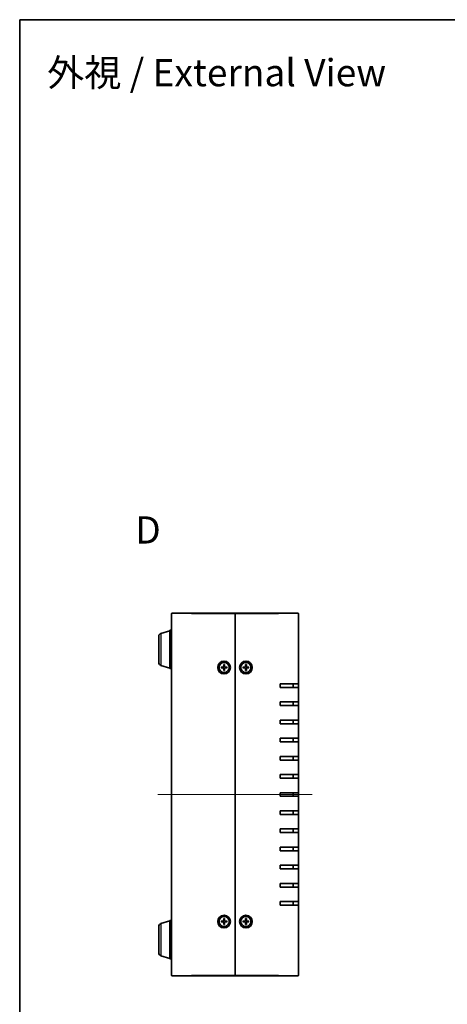
# Model space of a CAD drawing. Units: millimetres. Extents: x 36 to 4172, y 20 to 863.
# Drawn here: x 1024 to 1260, y 320 to 863 of the extents above; entities that cross this region are included whole.
import ezdxf

# ---------------------------------------------------------------- set-up
doc = ezdxf.new("R2010")
doc.units = ezdxf.units.MM
doc.header["$LTSCALE"] = 2.5
for name, color, linetype, lineweight in [('Border (ISO)', 7, 'Continuous', 35), ('Centerline (ISO)', 131, 'Continuous', 18), ('Symbol (ISO) @ 1', 7, 'Continuous', 18), ('Visible (ISO)', 7, 'Continuous', 35), ('Visible Narrow (ISO)', 7, 'Continuous', 25)]:
    doc.layers.add(name, color=color, linetype=linetype, lineweight=lineweight)
doc.styles.add('Note Text (TK)', font='MS PGothic.ttf')

# ---------------------------------------------------------------- blocks, each defined once
blk = doc.blocks.new('図面枠 tk図枠')
at = {"layer": 'Border (ISO)'}
for q in [(405.5, 289), (14.5, 8)]:
    blk.add_line((14.5, 289), q, dxfattribs=at)

msp = doc.modelspace()

# ---------------------------------------------------------------- linework, layer by layer
at = {"layer": 'Centerline (ISO)', "linetype": 'Continuous'}
msp.add_line((1100.0072, 435.9396), (1185.0072, 435.9396), dxfattribs=at)
at = {"layer": 'Visible (ISO)'}
for p, q in [((1107.5072, 336.2396), (1107.5072, 535.6396)), ((1107.8072, 535.9396), (1118.5072, 535.9396)), ((1142.5072, 535.9396), (1118.5072, 535.9396)), ((1142.5072, 535.6396), (1142.5072, 535.9396)), ((1166.5072, 535.9396), (1142.5072, 535.9396)), ((1142.5072, 535.9396), (1142.5072, 535.6396)), ((1142.5072, 336.2396), (1142.5072, 535.6396)), ((1142.5072, 535.6396), (1142.5072, 336.2396)), ((1166.5072, 535.9396), (1177.2072, 535.9396)), ((1177.5072, 535.6396), (1177.5072, 496.9396)), ((1106.5072, 526.4396), (1106.5072, 505.4396)), ((1107.5072, 526.4396), (1106.5072, 526.4396)), ((1100.5072, 508.5557), (1100.5072, 523.3236)), ((1101.5762, 524.7603), (1106.5072, 526.2396)), ((1101.5762, 507.1189), (1106.5072, 505.6396)), ((1107.5072, 505.4396), (1106.5072, 505.4396)), ((1134.8132, 506.1903), (1136.0045, 506.2239)), ((1134.8132, 505.6889), (1136.0045, 505.6554)), ((1135.6971, 506.0696), (1134.9043, 506.188)), ((1134.9043, 505.6912), (1135.6971, 505.8096)), ((1136.2565, 507.6337), (1136.223, 506.4423)), ((1136.2565, 504.2456), (1136.223, 505.4369)), ((1136.2589, 507.5426), (1136.3773, 506.7497)), ((1136.3773, 505.1295), (1136.2589, 504.3366)), ((1136.6372, 506.7497), (1136.7556, 507.5426)), ((1136.7556, 504.3366), (1136.6372, 505.1295)), ((1136.7579, 507.6337), (1136.7915, 506.4423)), ((1136.7579, 504.2456), (1136.7915, 505.4369)), ((1138.2013, 506.1903), (1137.0099, 506.2239)), ((1138.2013, 505.6889), (1137.0099, 505.6554)), ((1138.1102, 506.188), (1137.3174, 506.0696)), ((1137.3174, 505.8096), (1138.1102, 505.6912)), ((1146.8132, 506.1903), (1148.0045, 506.2239)), ((1146.8132, 505.6889), (1148.0045, 505.6554)), ((1147.6971, 506.0696), (1146.9043, 506.188)), ((1146.9043, 505.6912), (1147.6971, 505.8096)), ((1148.2565, 507.6337), (1148.223, 506.4423)), ((1148.2565, 504.2456), (1148.223, 505.4369)), ((1148.2589, 507.5426), (1148.3773, 506.7497)), ((1148.3773, 505.1295), (1148.2589, 504.3366)), ((1148.6372, 506.7497), (1148.7556, 507.5426)), ((1148.7556, 504.3366), (1148.6372, 505.1295)), ((1148.7579, 507.6337), (1148.7915, 506.4423)), ((1148.7579, 504.2456), (1148.7915, 505.4369)), ((1150.2013, 506.1903), (1149.0099, 506.2239)), ((1150.2013, 505.6889), (1149.0099, 505.6554)), ((1150.1102, 506.188), (1149.3174, 506.0696)), ((1149.3174, 505.8096), (1150.1102, 505.6912)), ((1167.5072, 494.9396), (1167.5072, 496.9396)), ((1177.5072, 496.9396), (1167.5072, 496.9396)), ((1167.5072, 494.9396), (1177.5072, 494.9396)), ((1174.5072, 494.9396), (1174.5072, 496.9396)), ((1177.5072, 496.9396), (1177.5072, 494.9396)), ((1177.5072, 494.9396), (1177.5072, 486.9396)), ((1167.5072, 484.9396), (1167.5072, 486.9396)), ((1177.5072, 486.9396), (1167.5072, 486.9396)), ((1167.5072, 484.9396), (1177.5072, 484.9396)), ((1174.5072, 484.9396), (1174.5072, 486.9396)), ((1177.5072, 486.9396), (1177.5072, 484.9396)), ((1177.5072, 484.9396), (1177.5072, 476.9396)), ((1167.5072, 474.9396), (1167.5072, 476.9396)), ((1177.5072, 476.9396), (1167.5072, 476.9396)), ((1167.5072, 474.9396), (1177.5072, 474.9396)), ((1174.5072, 474.9396), (1174.5072, 476.9396)), ((1177.5072, 476.9396), (1177.5072, 474.9396)), ((1177.5072, 474.9396), (1177.5072, 466.9396)), ((1167.5072, 464.9396), (1167.5072, 466.9396)), ((1177.5072, 466.9396), (1167.5072, 466.9396)), ((1174.5072, 464.9396), (1174.5072, 466.9396)), ((1177.5072, 466.9396), (1177.5072, 464.9396)), ((1167.5072, 464.9396), (1177.5072, 464.9396)), ((1177.5072, 464.9396), (1177.5072, 456.9396)), ((1167.5072, 454.9396), (1167.5072, 456.9396)), ((1177.5072, 456.9396), (1167.5072, 456.9396)), ((1174.5072, 454.9396), (1174.5072, 456.9396)), ((1177.5072, 456.9396), (1177.5072, 454.9396)), ((1167.5072, 454.9396), (1177.5072, 454.9396)), ((1177.5072, 454.9396), (1177.5072, 446.9396)), ((1167.5072, 444.9396), (1167.5072, 446.9396)), ((1177.5072, 446.9396), (1167.5072, 446.9396)), ((1174.5072, 444.9396), (1174.5072, 446.9396)), ((1177.5072, 446.9396), (1177.5072, 444.9396)), ((1167.5072, 444.9396), (1177.5072, 444.9396)), ((1177.5072, 444.9396), (1177.5072, 436.9396)), ((1167.5072, 434.9396), (1167.5072, 436.9396)), ((1177.5072, 436.9396), (1167.5072, 436.9396)), ((1167.5072, 434.9396), (1177.5072, 434.9396)), ((1174.5072, 434.9396), (1174.5072, 436.9396)), ((1177.5072, 436.9396), (1177.5072, 434.9396)), ((1177.5072, 434.9396), (1177.5072, 426.9396)), ((1167.5072, 424.9396), (1167.5072, 426.9396)), ((1177.5072, 426.9396), (1167.5072, 426.9396)), ((1167.5072, 424.9396), (1177.5072, 424.9396)), ((1174.5072, 424.9396), (1174.5072, 426.9396)), ((1177.5072, 426.9396), (1177.5072, 424.9396)), ((1177.5072, 424.9396), (1177.5072, 416.9396)), ((1167.5072, 414.9396), (1167.5072, 416.9396)), ((1177.5072, 416.9396), (1167.5072, 416.9396)), ((1167.5072, 414.9396), (1177.5072, 414.9396)), ((1174.5072, 414.9396), (1174.5072, 416.9396)), ((1177.5072, 416.9396), (1177.5072, 414.9396)), ((1177.5072, 414.9396), (1177.5072, 406.9396)), ((1167.5072, 404.9396), (1167.5072, 406.9396)), ((1177.5072, 406.9396), (1167.5072, 406.9396)), ((1167.5072, 404.9396), (1177.5072, 404.9396)), ((1174.5072, 404.9396), (1174.5072, 406.9396)), ((1177.5072, 406.9396), (1177.5072, 404.9396)), ((1177.5072, 404.9396), (1177.5072, 396.9396)), ((1167.5072, 394.9396), (1167.5072, 396.9396)), ((1177.5072, 396.9396), (1167.5072, 396.9396)), ((1174.5072, 394.9396), (1174.5072, 396.9396)), ((1177.5072, 396.9396), (1177.5072, 394.9396)), ((1167.5072, 394.9396), (1177.5072, 394.9396)), ((1177.5072, 394.9396), (1177.5072, 386.9396)), ((1167.5072, 384.9396), (1167.5072, 386.9396)), ((1177.5072, 386.9396), (1167.5072, 386.9396)), ((1174.5072, 384.9396), (1174.5072, 386.9396)), ((1177.5072, 386.9396), (1177.5072, 384.9396)), ((1167.5072, 384.9396), (1177.5072, 384.9396)), ((1177.5072, 384.9396), (1177.5072, 376.9396)), ((1167.5072, 374.9396), (1167.5072, 376.9396)), ((1177.5072, 376.9396), (1167.5072, 376.9396)), ((1167.5072, 374.9396), (1177.5072, 374.9396)), ((1174.5072, 374.9396), (1174.5072, 376.9396)), ((1177.5072, 376.9396), (1177.5072, 374.9396)), ((1177.5072, 374.9396), (1177.5072, 336.2396)), ((1101.5762, 364.7603), (1106.5072, 366.2396)), ((1106.5072, 366.4396), (1106.5072, 345.4396)), ((1107.5072, 366.4396), (1106.5072, 366.4396)), ((1134.8132, 366.1903), (1136.0045, 366.2239)), ((1134.8132, 365.6889), (1136.0045, 365.6554)), ((1135.6971, 366.0696), (1134.9043, 366.188)), ((1134.9043, 365.6912), (1135.6971, 365.8096)), ((1136.2565, 367.6337), (1136.223, 366.4423)), ((1136.2565, 364.2456), (1136.223, 365.4369)), ((1136.2589, 367.5426), (1136.3773, 366.7497)), ((1136.3773, 365.1295), (1136.2589, 364.3366)), ((1136.6372, 366.7497), (1136.7556, 367.5426)), ((1136.7556, 364.3366), (1136.6372, 365.1295)), ((1136.7579, 367.6337), (1136.7915, 366.4423)), ((1136.7579, 364.2456), (1136.7915, 365.4369)), ((1138.2013, 366.1903), (1137.0099, 366.2239)), ((1138.2013, 365.6889), (1137.0099, 365.6554)), ((1138.1102, 366.188), (1137.3174, 366.0696)), ((1137.3174, 365.8096), (1138.1102, 365.6912)), ((1146.8132, 366.1903), (1148.0045, 366.2239)), ((1146.8132, 365.6889), (1148.0045, 365.6554)), ((1147.6971, 366.0696), (1146.9043, 366.188)), ((1146.9043, 365.6912), (1147.6971, 365.8096)), ((1148.2565, 367.6337), (1148.223, 366.4423)), ((1148.2565, 364.2456), (1148.223, 365.4369)), ((1148.2589, 367.5426), (1148.3773, 366.7497)), ((1148.3773, 365.1295), (1148.2589, 364.3366)), ((1148.6372, 366.7497), (1148.7556, 367.5426)), ((1148.7556, 364.3366), (1148.6372, 365.1295)), ((1148.7579, 367.6337), (1148.7915, 366.4423)), ((1148.7579, 364.2456), (1148.7915, 365.4369)), ((1150.2013, 366.1903), (1149.0099, 366.2239)), ((1150.2013, 365.6889), (1149.0099, 365.6554)), ((1150.1102, 366.188), (1149.3174, 366.0696)), ((1149.3174, 365.8096), (1150.1102, 365.6912)), ((1100.5072, 348.5557), (1100.5072, 363.3236)), ((1101.5762, 347.1189), (1106.5072, 345.6396)), ((1107.5072, 345.4396), (1106.5072, 345.4396)), ((1118.5072, 335.9396), (1107.8072, 335.9396)), ((1118.5072, 335.9396), (1142.5072, 335.9396)), ((1142.5072, 335.9396), (1142.5072, 336.2396)), ((1142.5072, 336.2396), (1142.5072, 335.9396)), ((1142.5072, 335.9396), (1166.5072, 335.9396)), ((1177.2072, 335.9396), (1166.5072, 335.9396))]:
    msp.add_line(p, q, dxfattribs=at)
for centre, radius in [((1136.5072, 505.9396), 3.5), ((1136.5072, 505.9396), 2.75), ((1148.5072, 505.9396), 3.5), ((1148.5072, 505.9396), 2.75), ((1136.5072, 365.9396), 3.5), ((1148.5072, 365.9396), 3.5), ((1136.5072, 365.9396), 2.75), ((1148.5072, 365.9396), 2.75)]:
    msp.add_circle(centre, radius, dxfattribs=at)
for centre, radius, start, end in [((1107.8072, 535.6396), 0.3, 90, 180), ((1177.2072, 535.6396), 0.3, 0, 90), ((1102.0072, 523.3236), 1.5, 106.699244, 180), ((1102.0072, 508.5557), 1.5, 180, 253.300756), ((1136.5072, 505.9396), 0.8205, 170.885424, 189.114576), ((1135.9982, 506.4486), 0.2249, 271.612029, 358.387971), ((1135.9982, 505.4306), 0.2249, 1.612029, 88.387971), ((1136.5072, 505.9396), 0.8205, 80.885424, 99.114576), ((1136.5072, 505.9396), 0.8205, 260.885424, 279.114576), ((1137.0163, 506.4486), 0.2249, 181.612029, 268.387971), ((1137.0163, 505.4306), 0.2249, 91.612029, 178.387971), ((1136.5072, 505.9396), 0.8205, 350.885424, 9.114576), ((1148.5072, 505.9396), 0.8205, 170.885424, 189.114576), ((1147.9982, 506.4486), 0.2249, 271.612029, 358.387971), ((1147.9982, 505.4306), 0.2249, 1.612029, 88.387971), ((1148.5072, 505.9396), 0.8205, 80.885424, 99.114576), ((1148.5072, 505.9396), 0.8205, 260.885424, 279.114576), ((1149.0163, 506.4486), 0.2249, 181.612029, 268.387971), ((1149.0163, 505.4306), 0.2249, 91.612029, 178.387971), ((1148.5072, 505.9396), 0.8205, 350.885424, 9.114576), ((1102.0072, 363.3236), 1.5, 106.699244, 180), ((1136.5072, 365.9396), 0.8205, 170.885424, 189.114576), ((1135.9982, 366.4486), 0.2249, 271.612029, 358.387971), ((1135.9982, 365.4306), 0.2249, 1.612029, 88.387971), ((1136.5072, 365.9396), 0.8205, 80.885424, 99.114576), ((1136.5072, 365.9396), 0.8205, 260.885424, 279.114576), ((1137.0163, 366.4486), 0.2249, 181.612029, 268.387971), ((1137.0163, 365.4306), 0.2249, 91.612029, 178.387971), ((1136.5072, 365.9396), 0.8205, 350.885424, 9.114576), ((1148.5072, 365.9396), 0.8205, 170.885424, 189.114576), ((1147.9982, 366.4486), 0.2249, 271.612029, 358.387971), ((1147.9982, 365.4306), 0.2249, 1.612029, 88.387971), ((1148.5072, 365.9396), 0.8205, 80.885424, 99.114576), ((1148.5072, 365.9396), 0.8205, 260.885424, 279.114576), ((1149.0163, 366.4486), 0.2249, 181.612029, 268.387971), ((1149.0163, 365.4306), 0.2249, 91.612029, 178.387971), ((1148.5072, 365.9396), 0.8205, 350.885424, 9.114576), ((1102.0072, 348.5557), 1.5, 180, 253.300756), ((1107.8072, 336.2396), 0.3, 180, 270), ((1177.2072, 336.2396), 0.3, 270, 0)]:
    msp.add_arc(centre, radius, start, end, dxfattribs=at)
for points, knots in [([(1134.8132, 506.1903), (1134.8259, 506.1907), (1134.8408, 506.1908), (1134.8642, 506.1907), (1134.8767, 506.1903), (1134.8926, 506.1893), (1134.8994, 506.1887), (1134.9043, 506.188)], [0.0151653677, 0.0151653677, 0.0151653677, 0.0151653677, 0.0189753085, 0.0189753085, 0.0227334537, 0.0227334537, 0.0257677238, 0.0257677238, 0.0257677238, 0.0257677238]), ([(1134.9043, 505.6912), (1134.8994, 505.6905), (1134.8926, 505.6899), (1134.8767, 505.6889), (1134.8642, 505.6886), (1134.8408, 505.6884), (1134.8259, 505.6885), (1134.8132, 505.6889)], [0.0346183544, 0.0346183544, 0.0346183544, 0.0346183544, 0.0376526245, 0.0376526245, 0.0414107697, 0.0414107697, 0.0452207105, 0.0452207105, 0.0452207105, 0.0452207105]), ([(1136.3828, 506.4378), (1136.3835, 506.3981), (1136.3775, 506.3573), (1136.3585, 506.2953), (1136.3469, 506.2677), (1136.3161, 506.2156), (1136.297, 506.191), (1136.2558, 506.1499), (1136.2312, 506.1307), (1136.1791, 506.0999), (1136.1516, 506.0883), (1136.0896, 506.0693), (1136.0488, 506.0634), (1136.009, 506.0641)], [0.1714363717, 0.1714363717, 0.1714363717, 0.1714363717, 0.183837157, 0.183837157, 0.1925590207, 0.1925590207, 0.2012808844, 0.2012808844, 0.210002748, 0.210002748, 0.2187246117, 0.2187246117, 0.2311253971, 0.2311253971, 0.2311253971, 0.2311253971]), ([(1136.009, 505.8151), (1136.0488, 505.8158), (1136.0896, 505.8099), (1136.1516, 505.7909), (1136.1791, 505.7793), (1136.2312, 505.7485), (1136.2558, 505.7293), (1136.297, 505.6882), (1136.3161, 505.6636), (1136.3469, 505.6115), (1136.3585, 505.584), (1136.3775, 505.522), (1136.3835, 505.4812), (1136.3828, 505.4414)], [0.1714363717, 0.1714363717, 0.1714363717, 0.1714363717, 0.183837157, 0.183837157, 0.1925590207, 0.1925590207, 0.2012808844, 0.2012808844, 0.210002748, 0.210002748, 0.2187246117, 0.2187246117, 0.2311253971, 0.2311253971, 0.2311253971, 0.2311253971]), ([(1136.2589, 507.5426), (1136.2582, 507.5474), (1136.2575, 507.5542), (1136.2566, 507.5702), (1136.2562, 507.5827), (1136.256, 507.606), (1136.2562, 507.621), (1136.2565, 507.6337)], [0.0346183544, 0.0346183544, 0.0346183544, 0.0346183544, 0.0376526245, 0.0376526245, 0.0414107697, 0.0414107697, 0.0452207105, 0.0452207105, 0.0452207105, 0.0452207105]), ([(1137.0054, 506.0641), (1136.9657, 506.0634), (1136.9249, 506.0693), (1136.8629, 506.0883), (1136.8353, 506.0999), (1136.7832, 506.1307), (1136.7586, 506.1499), (1136.7175, 506.191), (1136.6983, 506.2156), (1136.6676, 506.2677), (1136.656, 506.2953), (1136.637, 506.3573), (1136.631, 506.3981), (1136.6317, 506.4378)], [0.1714363717, 0.1714363717, 0.1714363717, 0.1714363717, 0.183837157, 0.183837157, 0.1925590207, 0.1925590207, 0.2012808844, 0.2012808844, 0.210002748, 0.210002748, 0.2187246117, 0.2187246117, 0.2311253971, 0.2311253971, 0.2311253971, 0.2311253971]), ([(1136.6317, 505.4414), (1136.631, 505.4812), (1136.637, 505.522), (1136.656, 505.584), (1136.6676, 505.6115), (1136.6983, 505.6636), (1136.7175, 505.6882), (1136.7586, 505.7293), (1136.7832, 505.7485), (1136.8353, 505.7793), (1136.8629, 505.7909), (1136.9249, 505.8099), (1136.9657, 505.8158), (1137.0054, 505.8151)], [0.1714363717, 0.1714363717, 0.1714363717, 0.1714363717, 0.183837157, 0.183837157, 0.1925590207, 0.1925590207, 0.2012808844, 0.2012808844, 0.210002748, 0.210002748, 0.2187246117, 0.2187246117, 0.2311253971, 0.2311253971, 0.2311253971, 0.2311253971]), ([(1136.7579, 507.6337), (1136.7583, 507.621), (1136.7585, 507.606), (1136.7583, 507.5827), (1136.7579, 507.5702), (1136.757, 507.5542), (1136.7563, 507.5474), (1136.7556, 507.5426)], [0.0151653677, 0.0151653677, 0.0151653677, 0.0151653677, 0.0189753085, 0.0189753085, 0.0227334537, 0.0227334537, 0.0257677238, 0.0257677238, 0.0257677238, 0.0257677238]), ([(1138.1102, 506.188), (1138.1151, 506.1887), (1138.1218, 506.1893), (1138.1378, 506.1903), (1138.1503, 506.1907), (1138.1736, 506.1908), (1138.1886, 506.1907), (1138.2013, 506.1903)], [0.0346183544, 0.0346183544, 0.0346183544, 0.0346183544, 0.0376526245, 0.0376526245, 0.0414107697, 0.0414107697, 0.0452207105, 0.0452207105, 0.0452207105, 0.0452207105]), ([(1138.2013, 505.6889), (1138.1886, 505.6885), (1138.1736, 505.6884), (1138.1503, 505.6886), (1138.1378, 505.6889), (1138.1218, 505.6899), (1138.1151, 505.6905), (1138.1102, 505.6912)], [0.0151653677, 0.0151653677, 0.0151653677, 0.0151653677, 0.0189753085, 0.0189753085, 0.0227334537, 0.0227334537, 0.0257677238, 0.0257677238, 0.0257677238, 0.0257677238]), ([(1146.8132, 506.1903), (1146.8259, 506.1907), (1146.8408, 506.1908), (1146.8642, 506.1907), (1146.8767, 506.1903), (1146.8926, 506.1893), (1146.8994, 506.1887), (1146.9043, 506.188)], [0.0151653677, 0.0151653677, 0.0151653677, 0.0151653677, 0.0189753085, 0.0189753085, 0.0227334537, 0.0227334537, 0.0257677238, 0.0257677238, 0.0257677238, 0.0257677238]), ([(1146.9043, 505.6912), (1146.8994, 505.6905), (1146.8926, 505.6899), (1146.8767, 505.6889), (1146.8642, 505.6886), (1146.8408, 505.6884), (1146.8259, 505.6885), (1146.8132, 505.6889)], [0.0346183544, 0.0346183544, 0.0346183544, 0.0346183544, 0.0376526245, 0.0376526245, 0.0414107697, 0.0414107697, 0.0452207105, 0.0452207105, 0.0452207105, 0.0452207105]), ([(1148.3828, 506.4378), (1148.3835, 506.3981), (1148.3775, 506.3573), (1148.3585, 506.2953), (1148.3469, 506.2677), (1148.3161, 506.2156), (1148.297, 506.191), (1148.2558, 506.1499), (1148.2312, 506.1307), (1148.1791, 506.0999), (1148.1516, 506.0883), (1148.0896, 506.0693), (1148.0488, 506.0634), (1148.009, 506.0641)], [0.1714363717, 0.1714363717, 0.1714363717, 0.1714363717, 0.183837157, 0.183837157, 0.1925590207, 0.1925590207, 0.2012808844, 0.2012808844, 0.210002748, 0.210002748, 0.2187246117, 0.2187246117, 0.2311253971, 0.2311253971, 0.2311253971, 0.2311253971]), ([(1148.009, 505.8151), (1148.0488, 505.8158), (1148.0896, 505.8099), (1148.1516, 505.7909), (1148.1791, 505.7793), (1148.2312, 505.7485), (1148.2558, 505.7293), (1148.297, 505.6882), (1148.3161, 505.6636), (1148.3469, 505.6115), (1148.3585, 505.584), (1148.3775, 505.522), (1148.3835, 505.4812), (1148.3828, 505.4414)], [0.1714363717, 0.1714363717, 0.1714363717, 0.1714363717, 0.183837157, 0.183837157, 0.1925590207, 0.1925590207, 0.2012808844, 0.2012808844, 0.210002748, 0.210002748, 0.2187246117, 0.2187246117, 0.2311253971, 0.2311253971, 0.2311253971, 0.2311253971]), ([(1148.2589, 507.5426), (1148.2582, 507.5474), (1148.2575, 507.5542), (1148.2566, 507.5702), (1148.2562, 507.5827), (1148.256, 507.606), (1148.2562, 507.621), (1148.2565, 507.6337)], [0.0346183544, 0.0346183544, 0.0346183544, 0.0346183544, 0.0376526245, 0.0376526245, 0.0414107697, 0.0414107697, 0.0452207105, 0.0452207105, 0.0452207105, 0.0452207105]), ([(1149.0054, 506.0641), (1148.9657, 506.0634), (1148.9249, 506.0693), (1148.8629, 506.0883), (1148.8353, 506.0999), (1148.7832, 506.1307), (1148.7586, 506.1499), (1148.7175, 506.191), (1148.6983, 506.2156), (1148.6676, 506.2677), (1148.656, 506.2953), (1148.637, 506.3573), (1148.631, 506.3981), (1148.6317, 506.4378)], [0.1714363717, 0.1714363717, 0.1714363717, 0.1714363717, 0.183837157, 0.183837157, 0.1925590207, 0.1925590207, 0.2012808844, 0.2012808844, 0.210002748, 0.210002748, 0.2187246117, 0.2187246117, 0.2311253971, 0.2311253971, 0.2311253971, 0.2311253971]), ([(1148.6317, 505.4414), (1148.631, 505.4812), (1148.637, 505.522), (1148.656, 505.584), (1148.6676, 505.6115), (1148.6983, 505.6636), (1148.7175, 505.6882), (1148.7586, 505.7293), (1148.7832, 505.7485), (1148.8353, 505.7793), (1148.8629, 505.7909), (1148.9249, 505.8099), (1148.9657, 505.8158), (1149.0054, 505.8151)], [0.1714363717, 0.1714363717, 0.1714363717, 0.1714363717, 0.183837157, 0.183837157, 0.1925590207, 0.1925590207, 0.2012808844, 0.2012808844, 0.210002748, 0.210002748, 0.2187246117, 0.2187246117, 0.2311253971, 0.2311253971, 0.2311253971, 0.2311253971]), ([(1148.7579, 507.6337), (1148.7583, 507.621), (1148.7585, 507.606), (1148.7583, 507.5827), (1148.7579, 507.5702), (1148.757, 507.5542), (1148.7563, 507.5474), (1148.7556, 507.5426)], [0.0151653677, 0.0151653677, 0.0151653677, 0.0151653677, 0.0189753085, 0.0189753085, 0.0227334537, 0.0227334537, 0.0257677238, 0.0257677238, 0.0257677238, 0.0257677238]), ([(1150.1102, 506.188), (1150.1151, 506.1887), (1150.1218, 506.1893), (1150.1378, 506.1903), (1150.1503, 506.1907), (1150.1736, 506.1908), (1150.1886, 506.1907), (1150.2013, 506.1903)], [0.0346183544, 0.0346183544, 0.0346183544, 0.0346183544, 0.0376526245, 0.0376526245, 0.0414107697, 0.0414107697, 0.0452207105, 0.0452207105, 0.0452207105, 0.0452207105]), ([(1150.2013, 505.6889), (1150.1886, 505.6885), (1150.1736, 505.6884), (1150.1503, 505.6886), (1150.1378, 505.6889), (1150.1218, 505.6899), (1150.1151, 505.6905), (1150.1102, 505.6912)], [0.0151653677, 0.0151653677, 0.0151653677, 0.0151653677, 0.0189753085, 0.0189753085, 0.0227334537, 0.0227334537, 0.0257677238, 0.0257677238, 0.0257677238, 0.0257677238]), ([(1136.2565, 504.2456), (1136.2562, 504.2583), (1136.256, 504.2732), (1136.2562, 504.2965), (1136.2566, 504.309), (1136.2575, 504.325), (1136.2582, 504.3318), (1136.2589, 504.3366)], [0.0151653677, 0.0151653677, 0.0151653677, 0.0151653677, 0.0189753085, 0.0189753085, 0.0227334537, 0.0227334537, 0.0257677238, 0.0257677238, 0.0257677238, 0.0257677238]), ([(1136.7556, 504.3366), (1136.7563, 504.3318), (1136.757, 504.325), (1136.7579, 504.309), (1136.7583, 504.2965), (1136.7585, 504.2732), (1136.7583, 504.2583), (1136.7579, 504.2456)], [0.0346183544, 0.0346183544, 0.0346183544, 0.0346183544, 0.0376526245, 0.0376526245, 0.0414107697, 0.0414107697, 0.0452207105, 0.0452207105, 0.0452207105, 0.0452207105]), ([(1148.2565, 504.2456), (1148.2562, 504.2583), (1148.256, 504.2732), (1148.2562, 504.2965), (1148.2566, 504.309), (1148.2575, 504.325), (1148.2582, 504.3318), (1148.2589, 504.3366)], [0.0151653677, 0.0151653677, 0.0151653677, 0.0151653677, 0.0189753085, 0.0189753085, 0.0227334537, 0.0227334537, 0.0257677238, 0.0257677238, 0.0257677238, 0.0257677238]), ([(1148.7556, 504.3366), (1148.7563, 504.3318), (1148.757, 504.325), (1148.7579, 504.309), (1148.7583, 504.2965), (1148.7585, 504.2732), (1148.7583, 504.2583), (1148.7579, 504.2456)], [0.0346183544, 0.0346183544, 0.0346183544, 0.0346183544, 0.0376526245, 0.0376526245, 0.0414107697, 0.0414107697, 0.0452207105, 0.0452207105, 0.0452207105, 0.0452207105]), ([(1134.8132, 366.1903), (1134.8259, 366.1907), (1134.8408, 366.1908), (1134.8642, 366.1907), (1134.8767, 366.1903), (1134.8926, 366.1893), (1134.8994, 366.1887), (1134.9043, 366.188)], [0.0151653677, 0.0151653677, 0.0151653677, 0.0151653677, 0.0189753085, 0.0189753085, 0.0227334537, 0.0227334537, 0.0257677238, 0.0257677238, 0.0257677238, 0.0257677238]), ([(1134.9043, 365.6912), (1134.8994, 365.6905), (1134.8926, 365.6899), (1134.8767, 365.6889), (1134.8642, 365.6886), (1134.8408, 365.6884), (1134.8259, 365.6885), (1134.8132, 365.6889)], [0.0346183544, 0.0346183544, 0.0346183544, 0.0346183544, 0.0376526245, 0.0376526245, 0.0414107697, 0.0414107697, 0.0452207105, 0.0452207105, 0.0452207105, 0.0452207105]), ([(1136.3828, 366.4378), (1136.3835, 366.3981), (1136.3775, 366.3573), (1136.3585, 366.2953), (1136.3469, 366.2677), (1136.3161, 366.2156), (1136.297, 366.191), (1136.2558, 366.1499), (1136.2312, 366.1307), (1136.1791, 366.0999), (1136.1516, 366.0883), (1136.0896, 366.0693), (1136.0488, 366.0634), (1136.009, 366.0641)], [0.1714363717, 0.1714363717, 0.1714363717, 0.1714363717, 0.183837157, 0.183837157, 0.1925590207, 0.1925590207, 0.2012808844, 0.2012808844, 0.210002748, 0.210002748, 0.2187246117, 0.2187246117, 0.2311253971, 0.2311253971, 0.2311253971, 0.2311253971]), ([(1136.009, 365.8151), (1136.0488, 365.8158), (1136.0896, 365.8099), (1136.1516, 365.7909), (1136.1791, 365.7793), (1136.2312, 365.7485), (1136.2558, 365.7293), (1136.297, 365.6882), (1136.3161, 365.6636), (1136.3469, 365.6115), (1136.3585, 365.584), (1136.3775, 365.522), (1136.3835, 365.4812), (1136.3828, 365.4414)], [0.1714363717, 0.1714363717, 0.1714363717, 0.1714363717, 0.183837157, 0.183837157, 0.1925590207, 0.1925590207, 0.2012808844, 0.2012808844, 0.210002748, 0.210002748, 0.2187246117, 0.2187246117, 0.2311253971, 0.2311253971, 0.2311253971, 0.2311253971]), ([(1136.2589, 367.5426), (1136.2582, 367.5474), (1136.2575, 367.5542), (1136.2566, 367.5702), (1136.2562, 367.5827), (1136.256, 367.606), (1136.2562, 367.621), (1136.2565, 367.6337)], [0.0346183544, 0.0346183544, 0.0346183544, 0.0346183544, 0.0376526245, 0.0376526245, 0.0414107697, 0.0414107697, 0.0452207105, 0.0452207105, 0.0452207105, 0.0452207105]), ([(1136.2565, 364.2456), (1136.2562, 364.2583), (1136.256, 364.2732), (1136.2562, 364.2965), (1136.2566, 364.309), (1136.2575, 364.325), (1136.2582, 364.3318), (1136.2589, 364.3366)], [0.0151653677, 0.0151653677, 0.0151653677, 0.0151653677, 0.0189753085, 0.0189753085, 0.0227334537, 0.0227334537, 0.0257677238, 0.0257677238, 0.0257677238, 0.0257677238]), ([(1137.0054, 366.0641), (1136.9657, 366.0634), (1136.9249, 366.0693), (1136.8629, 366.0883), (1136.8353, 366.0999), (1136.7832, 366.1307), (1136.7586, 366.1499), (1136.7175, 366.191), (1136.6983, 366.2156), (1136.6676, 366.2677), (1136.656, 366.2953), (1136.637, 366.3573), (1136.631, 366.3981), (1136.6317, 366.4378)], [0.1714363717, 0.1714363717, 0.1714363717, 0.1714363717, 0.183837157, 0.183837157, 0.1925590207, 0.1925590207, 0.2012808844, 0.2012808844, 0.210002748, 0.210002748, 0.2187246117, 0.2187246117, 0.2311253971, 0.2311253971, 0.2311253971, 0.2311253971]), ([(1136.6317, 365.4414), (1136.631, 365.4812), (1136.637, 365.522), (1136.656, 365.584), (1136.6676, 365.6115), (1136.6983, 365.6636), (1136.7175, 365.6882), (1136.7586, 365.7293), (1136.7832, 365.7485), (1136.8353, 365.7793), (1136.8629, 365.7909), (1136.9249, 365.8099), (1136.9657, 365.8158), (1137.0054, 365.8151)], [0.1714363717, 0.1714363717, 0.1714363717, 0.1714363717, 0.183837157, 0.183837157, 0.1925590207, 0.1925590207, 0.2012808844, 0.2012808844, 0.210002748, 0.210002748, 0.2187246117, 0.2187246117, 0.2311253971, 0.2311253971, 0.2311253971, 0.2311253971]), ([(1136.7579, 367.6337), (1136.7583, 367.621), (1136.7585, 367.606), (1136.7583, 367.5827), (1136.7579, 367.5702), (1136.757, 367.5542), (1136.7563, 367.5474), (1136.7556, 367.5426)], [0.0151653677, 0.0151653677, 0.0151653677, 0.0151653677, 0.0189753085, 0.0189753085, 0.0227334537, 0.0227334537, 0.0257677238, 0.0257677238, 0.0257677238, 0.0257677238]), ([(1136.7556, 364.3366), (1136.7563, 364.3318), (1136.757, 364.325), (1136.7579, 364.309), (1136.7583, 364.2965), (1136.7585, 364.2732), (1136.7583, 364.2583), (1136.7579, 364.2456)], [0.0346183544, 0.0346183544, 0.0346183544, 0.0346183544, 0.0376526245, 0.0376526245, 0.0414107697, 0.0414107697, 0.0452207105, 0.0452207105, 0.0452207105, 0.0452207105]), ([(1138.1102, 366.188), (1138.1151, 366.1887), (1138.1218, 366.1893), (1138.1378, 366.1903), (1138.1503, 366.1907), (1138.1736, 366.1908), (1138.1886, 366.1907), (1138.2013, 366.1903)], [0.0346183544, 0.0346183544, 0.0346183544, 0.0346183544, 0.0376526245, 0.0376526245, 0.0414107697, 0.0414107697, 0.0452207105, 0.0452207105, 0.0452207105, 0.0452207105]), ([(1138.2013, 365.6889), (1138.1886, 365.6885), (1138.1736, 365.6884), (1138.1503, 365.6886), (1138.1378, 365.6889), (1138.1218, 365.6899), (1138.1151, 365.6905), (1138.1102, 365.6912)], [0.0151653677, 0.0151653677, 0.0151653677, 0.0151653677, 0.0189753085, 0.0189753085, 0.0227334537, 0.0227334537, 0.0257677238, 0.0257677238, 0.0257677238, 0.0257677238]), ([(1146.8132, 366.1903), (1146.8259, 366.1907), (1146.8408, 366.1908), (1146.8642, 366.1907), (1146.8767, 366.1903), (1146.8926, 366.1893), (1146.8994, 366.1887), (1146.9043, 366.188)], [0.0151653677, 0.0151653677, 0.0151653677, 0.0151653677, 0.0189753085, 0.0189753085, 0.0227334537, 0.0227334537, 0.0257677238, 0.0257677238, 0.0257677238, 0.0257677238]), ([(1146.9043, 365.6912), (1146.8994, 365.6905), (1146.8926, 365.6899), (1146.8767, 365.6889), (1146.8642, 365.6886), (1146.8408, 365.6884), (1146.8259, 365.6885), (1146.8132, 365.6889)], [0.0346183544, 0.0346183544, 0.0346183544, 0.0346183544, 0.0376526245, 0.0376526245, 0.0414107697, 0.0414107697, 0.0452207105, 0.0452207105, 0.0452207105, 0.0452207105]), ([(1148.3828, 366.4378), (1148.3835, 366.3981), (1148.3775, 366.3573), (1148.3585, 366.2953), (1148.3469, 366.2677), (1148.3161, 366.2156), (1148.297, 366.191), (1148.2558, 366.1499), (1148.2312, 366.1307), (1148.1791, 366.0999), (1148.1516, 366.0883), (1148.0896, 366.0693), (1148.0488, 366.0634), (1148.009, 366.0641)], [0.1714363717, 0.1714363717, 0.1714363717, 0.1714363717, 0.183837157, 0.183837157, 0.1925590207, 0.1925590207, 0.2012808844, 0.2012808844, 0.210002748, 0.210002748, 0.2187246117, 0.2187246117, 0.2311253971, 0.2311253971, 0.2311253971, 0.2311253971]), ([(1148.009, 365.8151), (1148.0488, 365.8158), (1148.0896, 365.8099), (1148.1516, 365.7909), (1148.1791, 365.7793), (1148.2312, 365.7485), (1148.2558, 365.7293), (1148.297, 365.6882), (1148.3161, 365.6636), (1148.3469, 365.6115), (1148.3585, 365.584), (1148.3775, 365.522), (1148.3835, 365.4812), (1148.3828, 365.4414)], [0.1714363717, 0.1714363717, 0.1714363717, 0.1714363717, 0.183837157, 0.183837157, 0.1925590207, 0.1925590207, 0.2012808844, 0.2012808844, 0.210002748, 0.210002748, 0.2187246117, 0.2187246117, 0.2311253971, 0.2311253971, 0.2311253971, 0.2311253971]), ([(1148.2589, 367.5426), (1148.2582, 367.5474), (1148.2575, 367.5542), (1148.2566, 367.5702), (1148.2562, 367.5827), (1148.256, 367.606), (1148.2562, 367.621), (1148.2565, 367.6337)], [0.0346183544, 0.0346183544, 0.0346183544, 0.0346183544, 0.0376526245, 0.0376526245, 0.0414107697, 0.0414107697, 0.0452207105, 0.0452207105, 0.0452207105, 0.0452207105]), ([(1148.2565, 364.2456), (1148.2562, 364.2583), (1148.256, 364.2732), (1148.2562, 364.2965), (1148.2566, 364.309), (1148.2575, 364.325), (1148.2582, 364.3318), (1148.2589, 364.3366)], [0.0151653677, 0.0151653677, 0.0151653677, 0.0151653677, 0.0189753085, 0.0189753085, 0.0227334537, 0.0227334537, 0.0257677238, 0.0257677238, 0.0257677238, 0.0257677238]), ([(1149.0054, 366.0641), (1148.9657, 366.0634), (1148.9249, 366.0693), (1148.8629, 366.0883), (1148.8353, 366.0999), (1148.7832, 366.1307), (1148.7586, 366.1499), (1148.7175, 366.191), (1148.6983, 366.2156), (1148.6676, 366.2677), (1148.656, 366.2953), (1148.637, 366.3573), (1148.631, 366.3981), (1148.6317, 366.4378)], [0.1714363717, 0.1714363717, 0.1714363717, 0.1714363717, 0.183837157, 0.183837157, 0.1925590207, 0.1925590207, 0.2012808844, 0.2012808844, 0.210002748, 0.210002748, 0.2187246117, 0.2187246117, 0.2311253971, 0.2311253971, 0.2311253971, 0.2311253971]), ([(1148.6317, 365.4414), (1148.631, 365.4812), (1148.637, 365.522), (1148.656, 365.584), (1148.6676, 365.6115), (1148.6983, 365.6636), (1148.7175, 365.6882), (1148.7586, 365.7293), (1148.7832, 365.7485), (1148.8353, 365.7793), (1148.8629, 365.7909), (1148.9249, 365.8099), (1148.9657, 365.8158), (1149.0054, 365.8151)], [0.1714363717, 0.1714363717, 0.1714363717, 0.1714363717, 0.183837157, 0.183837157, 0.1925590207, 0.1925590207, 0.2012808844, 0.2012808844, 0.210002748, 0.210002748, 0.2187246117, 0.2187246117, 0.2311253971, 0.2311253971, 0.2311253971, 0.2311253971]), ([(1148.7579, 367.6337), (1148.7583, 367.621), (1148.7585, 367.606), (1148.7583, 367.5827), (1148.7579, 367.5702), (1148.757, 367.5542), (1148.7563, 367.5474), (1148.7556, 367.5426)], [0.0151653677, 0.0151653677, 0.0151653677, 0.0151653677, 0.0189753085, 0.0189753085, 0.0227334537, 0.0227334537, 0.0257677238, 0.0257677238, 0.0257677238, 0.0257677238]), ([(1148.7556, 364.3366), (1148.7563, 364.3318), (1148.757, 364.325), (1148.7579, 364.309), (1148.7583, 364.2965), (1148.7585, 364.2732), (1148.7583, 364.2583), (1148.7579, 364.2456)], [0.0346183544, 0.0346183544, 0.0346183544, 0.0346183544, 0.0376526245, 0.0376526245, 0.0414107697, 0.0414107697, 0.0452207105, 0.0452207105, 0.0452207105, 0.0452207105]), ([(1150.1102, 366.188), (1150.1151, 366.1887), (1150.1218, 366.1893), (1150.1378, 366.1903), (1150.1503, 366.1907), (1150.1736, 366.1908), (1150.1886, 366.1907), (1150.2013, 366.1903)], [0.0346183544, 0.0346183544, 0.0346183544, 0.0346183544, 0.0376526245, 0.0376526245, 0.0414107697, 0.0414107697, 0.0452207105, 0.0452207105, 0.0452207105, 0.0452207105]), ([(1150.2013, 365.6889), (1150.1886, 365.6885), (1150.1736, 365.6884), (1150.1503, 365.6886), (1150.1378, 365.6889), (1150.1218, 365.6899), (1150.1151, 365.6905), (1150.1102, 365.6912)], [0.0151653677, 0.0151653677, 0.0151653677, 0.0151653677, 0.0189753085, 0.0189753085, 0.0227334537, 0.0227334537, 0.0257677238, 0.0257677238, 0.0257677238, 0.0257677238])]:
    msp.add_open_spline(points, degree=3, knots=knots, dxfattribs=at)
for points, weights in [([(1136.009, 506.0641), (1135.8892, 506.0661), (1135.6971, 506.0696)], [1.49274833506, 1.25721835477, 1]), ([(1135.6971, 505.8096), (1135.8892, 505.8131), (1136.009, 505.8151)], [1, 1.25721835477, 1.49274833506]), ([(1136.3773, 506.7497), (1136.3807, 506.5576), (1136.3828, 506.4378)], [1, 1.25721835477, 1.49274833506]), ([(1136.3828, 505.4414), (1136.3807, 505.3216), (1136.3773, 505.1295)], [1.49274833506, 1.25721835477, 1]), ([(1136.6317, 506.4378), (1136.6338, 506.5576), (1136.6372, 506.7497)], [1.49274833506, 1.25721835477, 1]), ([(1136.6372, 505.1295), (1136.6338, 505.3216), (1136.6317, 505.4414)], [1, 1.25721835477, 1.49274833506]), ([(1137.3174, 506.0696), (1137.1252, 506.0661), (1137.0054, 506.0641)], [1, 1.25721835477, 1.49274833506]), ([(1137.0054, 505.8151), (1137.1252, 505.8131), (1137.3174, 505.8096)], [1.49274833506, 1.25721835477, 1]), ([(1148.009, 506.0641), (1147.8892, 506.0661), (1147.6971, 506.0696)], [1.49274833506, 1.25721835477, 1]), ([(1147.6971, 505.8096), (1147.8892, 505.8131), (1148.009, 505.8151)], [1, 1.25721835477, 1.49274833506]), ([(1148.3773, 506.7497), (1148.3807, 506.5576), (1148.3828, 506.4378)], [1, 1.25721835477, 1.49274833506]), ([(1148.3828, 505.4414), (1148.3807, 505.3216), (1148.3773, 505.1295)], [1.49274833506, 1.25721835477, 1]), ([(1148.6317, 506.4378), (1148.6338, 506.5576), (1148.6372, 506.7497)], [1.49274833506, 1.25721835477, 1]), ([(1148.6372, 505.1295), (1148.6338, 505.3216), (1148.6317, 505.4414)], [1, 1.25721835477, 1.49274833506]), ([(1149.3174, 506.0696), (1149.1252, 506.0661), (1149.0054, 506.0641)], [1, 1.25721835477, 1.49274833506]), ([(1149.0054, 505.8151), (1149.1252, 505.8131), (1149.3174, 505.8096)], [1.49274833506, 1.25721835477, 1]), ([(1136.009, 366.0641), (1135.8892, 366.0661), (1135.6971, 366.0696)], [1.49274833506, 1.25721835477, 1]), ([(1135.6971, 365.8096), (1135.8892, 365.8131), (1136.009, 365.8151)], [1, 1.25721835477, 1.49274833506]), ([(1136.3773, 366.7497), (1136.3807, 366.5576), (1136.3828, 366.4378)], [1, 1.25721835477, 1.49274833506]), ([(1136.3828, 365.4414), (1136.3807, 365.3216), (1136.3773, 365.1295)], [1.49274833506, 1.25721835477, 1]), ([(1136.6317, 366.4378), (1136.6338, 366.5576), (1136.6372, 366.7497)], [1.49274833506, 1.25721835477, 1]), ([(1136.6372, 365.1295), (1136.6338, 365.3216), (1136.6317, 365.4414)], [1, 1.25721835477, 1.49274833506]), ([(1137.3174, 366.0696), (1137.1252, 366.0661), (1137.0054, 366.0641)], [1, 1.25721835477, 1.49274833506]), ([(1137.0054, 365.8151), (1137.1252, 365.8131), (1137.3174, 365.8096)], [1.49274833506, 1.25721835477, 1]), ([(1148.009, 366.0641), (1147.8892, 366.0661), (1147.6971, 366.0696)], [1.49274833506, 1.25721835477, 1]), ([(1147.6971, 365.8096), (1147.8892, 365.8131), (1148.009, 365.8151)], [1, 1.25721835477, 1.49274833506]), ([(1148.3773, 366.7497), (1148.3807, 366.5576), (1148.3828, 366.4378)], [1, 1.25721835477, 1.49274833506]), ([(1148.3828, 365.4414), (1148.3807, 365.3216), (1148.3773, 365.1295)], [1.49274833506, 1.25721835477, 1]), ([(1148.6317, 366.4378), (1148.6338, 366.5576), (1148.6372, 366.7497)], [1.49274833506, 1.25721835477, 1]), ([(1148.6372, 365.1295), (1148.6338, 365.3216), (1148.6317, 365.4414)], [1, 1.25721835477, 1.49274833506]), ([(1149.3174, 366.0696), (1149.1252, 366.0661), (1149.0054, 366.0641)], [1, 1.25721835477, 1.49274833506]), ([(1149.0054, 365.8151), (1149.1252, 365.8131), (1149.3174, 365.8096)], [1.49274833506, 1.25721835477, 1])]:
    msp.add_rational_spline(points, weights, degree=2, dxfattribs=at)
at = {"layer": 'Visible Narrow (ISO)'}
for p, q in [((1118.5072, 535.6396), (1107.5072, 535.6396)), ((1118.5072, 535.9396), (1118.5072, 535.6396)), ((1118.5072, 535.6396), (1142.5072, 535.6396)), ((1142.5072, 535.6396), (1166.5072, 535.6396)), ((1166.5072, 535.9396), (1166.5072, 535.6396)), ((1177.5072, 535.6396), (1166.5072, 535.6396)), ((1101.5762, 524.7603), (1101.5762, 507.1189)), ((1136.0045, 506.2239), (1136.009, 506.0641)), ((1136.0045, 505.6554), (1136.009, 505.8151)), ((1136.223, 506.4423), (1136.3828, 506.4378)), ((1136.223, 505.4369), (1136.3828, 505.4414)), ((1136.7915, 506.4423), (1136.6317, 506.4378)), ((1136.7915, 505.4369), (1136.6317, 505.4414)), ((1137.0099, 506.2239), (1137.0054, 506.0641)), ((1137.0099, 505.6554), (1137.0054, 505.8151)), ((1148.0045, 506.2239), (1148.009, 506.0641)), ((1148.0045, 505.6554), (1148.009, 505.8151)), ((1148.223, 506.4423), (1148.3828, 506.4378)), ((1148.223, 505.4369), (1148.3828, 505.4414)), ((1148.7915, 506.4423), (1148.6317, 506.4378)), ((1148.7915, 505.4369), (1148.6317, 505.4414)), ((1149.0099, 506.2239), (1149.0054, 506.0641)), ((1149.0099, 505.6554), (1149.0054, 505.8151)), ((1101.5762, 364.7603), (1101.5762, 347.1189)), ((1136.0045, 366.2239), (1136.009, 366.0641)), ((1136.0045, 365.6554), (1136.009, 365.8151)), ((1136.223, 366.4423), (1136.3828, 366.4378)), ((1136.223, 365.4369), (1136.3828, 365.4414)), ((1136.7915, 366.4423), (1136.6317, 366.4378)), ((1136.7915, 365.4369), (1136.6317, 365.4414)), ((1137.0099, 366.2239), (1137.0054, 366.0641)), ((1137.0099, 365.6554), (1137.0054, 365.8151)), ((1148.0045, 366.2239), (1148.009, 366.0641)), ((1148.0045, 365.6554), (1148.009, 365.8151)), ((1148.223, 366.4423), (1148.3828, 366.4378)), ((1148.223, 365.4369), (1148.3828, 365.4414)), ((1148.7915, 366.4423), (1148.6317, 366.4378)), ((1148.7915, 365.4369), (1148.6317, 365.4414)), ((1149.0099, 366.2239), (1149.0054, 366.0641)), ((1149.0099, 365.6554), (1149.0054, 365.8151)), ((1107.5072, 336.2396), (1118.5072, 336.2396)), ((1142.5072, 336.2396), (1118.5072, 336.2396)), ((1118.5072, 335.9396), (1118.5072, 336.2396)), ((1166.5072, 336.2396), (1142.5072, 336.2396)), ((1166.5072, 336.2396), (1177.5072, 336.2396)), ((1166.5072, 335.9396), (1166.5072, 336.2396))]:
    msp.add_line(p, q, dxfattribs=at)
for centre, radius, start, end in [((1136.5072, 505.9396), 1.7125, 171.58153, 188.41847), ((1136.5072, 505.9396), 1.6221, 171.192116, 188.807884), ((1136.5072, 505.9396), 1.7125, 81.58153, 98.41847), ((1136.5072, 505.9396), 1.6221, 81.192116, 98.807884), ((1136.5072, 505.9396), 1.6221, 351.192116, 8.807884), ((1136.5072, 505.9396), 1.7125, 351.58153, 8.41847), ((1148.5072, 505.9396), 1.7125, 171.58153, 188.41847), ((1148.5072, 505.9396), 1.6221, 171.192116, 188.807884), ((1148.5072, 505.9396), 1.7125, 81.58153, 98.41847), ((1148.5072, 505.9396), 1.6221, 81.192116, 98.807884), ((1148.5072, 505.9396), 1.6221, 351.192116, 8.807884), ((1148.5072, 505.9396), 1.7125, 351.58153, 8.41847), ((1136.5072, 505.9396), 1.7125, 261.58153, 278.41847), ((1136.5072, 505.9396), 1.6221, 261.192116, 278.807884), ((1148.5072, 505.9396), 1.7125, 261.58153, 278.41847), ((1148.5072, 505.9396), 1.6221, 261.192116, 278.807884), ((1136.5072, 365.9396), 1.7125, 171.58153, 188.41847), ((1136.5072, 365.9396), 1.6221, 171.192116, 188.807884), ((1136.5072, 365.9396), 1.7125, 81.58153, 98.41847), ((1136.5072, 365.9396), 1.7125, 261.58153, 278.41847), ((1136.5072, 365.9396), 1.6221, 81.192116, 98.807884), ((1136.5072, 365.9396), 1.6221, 261.192116, 278.807884), ((1136.5072, 365.9396), 1.6221, 351.192116, 8.807884), ((1136.5072, 365.9396), 1.7125, 351.58153, 8.41847), ((1148.5072, 365.9396), 1.7125, 171.58153, 188.41847), ((1148.5072, 365.9396), 1.6221, 171.192116, 188.807884), ((1148.5072, 365.9396), 1.7125, 81.58153, 98.41847), ((1148.5072, 365.9396), 1.7125, 261.58153, 278.41847), ((1148.5072, 365.9396), 1.6221, 81.192116, 98.807884), ((1148.5072, 365.9396), 1.6221, 261.192116, 278.807884), ((1148.5072, 365.9396), 1.6221, 351.192116, 8.807884), ((1148.5072, 365.9396), 1.7125, 351.58153, 8.41847)]:
    msp.add_arc(centre, radius, start, end, dxfattribs=at)

# ---------------------------------------------------------------- block references
at = {"xscale": 3, "yscale": 3, "zscale": 3}
msp.add_blockref('図面枠 tk図枠', (980.25, -4), dxfattribs=at)

# ---------------------------------------------------------------- texts
at = {"layer": 'Symbol (ISO) @ 1', "color": 7, "char_height": 15, "attachment_point": 4, "line_spacing_factor": 1.5, "style": 'Note Text (TK)'}
for s, insert, width in [('\\fMS PGothic|b0|i0;{\\H15.0000;外視 / External View}', (1038.9203, 833.8104), 207.214372), ('\\fArial|b1|i0;{\\H15.0000;D}', (1087.4833, 581.76), 15.404218)]:
    msp.add_mtext(s, dxfattribs=dict(at, insert=insert, width=width))

doc.saveas('drawing.dxf')
